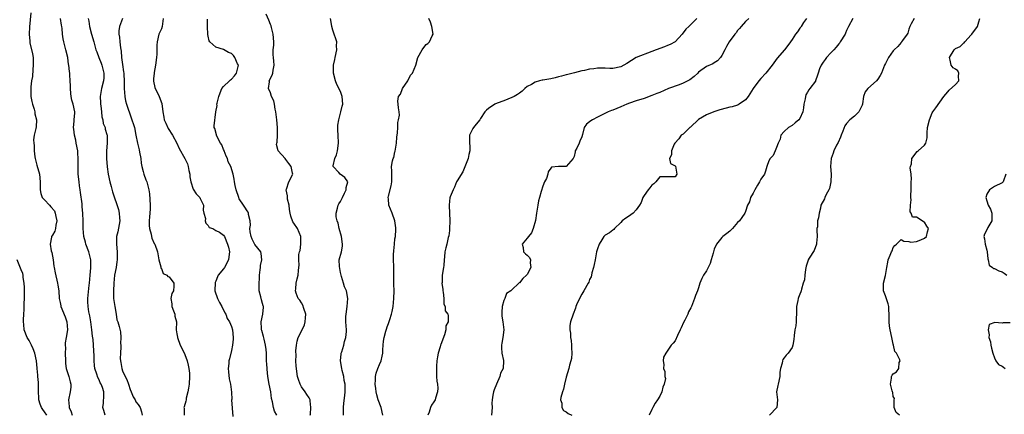
# Model space of a CAD drawing. Units: inches. Extents: x 2613000 to 2616000, y 1503000 to 1506000.
# Drawn here: x 2615161 to 2615414, y 1504571 to 1504673 of the extents above; entities that cross this region are included whole.
import ezdxf

# ---------------------------------------------------------------- set-up
doc = ezdxf.new("R2010")
doc.units = ezdxf.units.IN
doc.header["$MEASUREMENT"] = 0
doc.layers.add('LD26131503_2ft', color=205, linetype='Continuous')

msp = doc.modelspace()

# ---------------------------------------------------------------- linework, layer by layer
at = {"layer": 'LD26131503_2ft'}
for points, elevation in [([(2615163.49, 1504674.51), (2615163.13, 1504670.87), (2615163.01, 1504669), (2615163.2, 1504667.2), (2615163.2, 1504667), (2615163.24, 1504666.76), (2615163.94, 1504663.94), (2615164.03, 1504663), (2615164.05, 1504661.95), (2615164.08, 1504661), (2615163.95, 1504659.95), (2615163.88, 1504658.12), (2615163.67, 1504657), (2615163.49, 1504655.49), (2615163.48, 1504655), (2615163.5, 1504654.5), (2615163.5, 1504653), (2615163.7, 1504651.7), (2615163.86, 1504651), (2615164.31, 1504649.69), (2615164.49, 1504649), (2615164.53, 1504648.53), (2615164.96, 1504647), (2615164.8, 1504645.2), (2615164.74, 1504644.74), (2615164.34, 1504643), (2615164.18, 1504641.82), (2615164.22, 1504641), (2615164.34, 1504640.34), (2615164.34, 1504639), (2615164.51, 1504637.49), (2615164.6, 1504637), (2615165, 1504635.29), (2615165.71, 1504633), (2615165.91, 1504631), (2615165.83, 1504629.83), (2615165.83, 1504629), (2615166.02, 1504628.02), (2615166.41, 1504627), (2615167, 1504626.42), (2615168.3, 1504625), (2615168.65, 1504624.65), (2615169.54, 1504623.54), (2615169.71, 1504623), (2615169.89, 1504622.11), (2615170.16, 1504621), (2615169.9, 1504619.9), (2615169.81, 1504619), (2615169.61, 1504618.39), (2615169, 1504617.3), (2615168.8, 1504617), (2615168.78, 1504616.78), (2615168.4, 1504615), (2615168.72, 1504613.28), (2615168.84, 1504612.84), (2615169.2, 1504611), (2615169.39, 1504609.39), (2615169.48, 1504609), (2615169.68, 1504607.68), (2615170.34, 1504605), (2615170.44, 1504604.44), (2615170.66, 1504603), (2615170.79, 1504601), (2615171, 1504599.97), (2615171.14, 1504599.14), (2615171.18, 1504599), (2615172.3, 1504596.3), (2615172.71, 1504595), (2615172.87, 1504593), (2615172.55, 1504591), (2615172.32, 1504589.68), (2615172.28, 1504589), (2615172.34, 1504588.34), (2615172.31, 1504587), (2615172.36, 1504585), (2615172.34, 1504584.34), (2615172.53, 1504583), (2615173.2, 1504581), (2615173.57, 1504579.57), (2615173.75, 1504579), (2615173.72, 1504578.28), (2615173.6, 1504577), (2615173.16, 1504575), (2615173.31, 1504573.31), (2615173.31, 1504573), (2615173.86, 1504571.86), (2615174.12, 1504571)], 7902), ([(2615235.25, 1504571), (2615235.3, 1504571.3), (2615235.41, 1504573), (2615235.24, 1504574.76), (2615235.25, 1504575), (2615235, 1504575.48), (2615234.36, 1504576.36), (2615233.94, 1504577), (2615233, 1504578.3), (2615232.63, 1504579), (2615232.19, 1504580.19), (2615231.97, 1504581), (2615231.77, 1504582.23), (2615231.67, 1504583), (2615231.65, 1504583.65), (2615231.57, 1504585), (2615231.6, 1504586.4), (2615231.58, 1504587.58), (2615231.68, 1504589), (2615231.92, 1504590.08), (2615232.11, 1504591), (2615233, 1504592.68), (2615233.73, 1504594.27), (2615233.96, 1504595), (2615234.03, 1504596.03), (2615234.07, 1504597), (2615233.56, 1504598.44), (2615233.35, 1504599.35), (2615233, 1504599.92), (2615232.57, 1504600.57), (2615232.18, 1504601), (2615231.62, 1504602.38), (2615231.42, 1504603), (2615231.52, 1504603.52), (2615231.61, 1504605), (2615231.87, 1504606.13), (2615232.14, 1504607), (2615232.23, 1504608.23), (2615232.34, 1504609), (2615232.39, 1504609.61), (2615232.3, 1504611), (2615232.33, 1504612.33), (2615232.47, 1504613), (2615232.62, 1504613.38), (2615232.86, 1504615), (2615232.84, 1504616.84), (2615232.85, 1504617), (2615231.93, 1504619), (2615231, 1504620.39), (2615230.74, 1504620.74), (2615230.22, 1504622.22), (2615230.05, 1504623), (2615229.94, 1504623.94), (2615229.79, 1504625), (2615229.44, 1504626.56), (2615229.39, 1504627), (2615229.41, 1504627.41), (2615229.06, 1504629), (2615229.12, 1504629.12), (2615229.72, 1504631), (2615230.76, 1504633), (2615230.71, 1504633.29), (2615230.35, 1504635), (2615229.75, 1504635.75), (2615229, 1504636.75), (2615228.76, 1504637), (2615227.01, 1504639.01), (2615226.61, 1504640.61), (2615226.62, 1504641), (2615226.73, 1504641.27), (2615226.85, 1504643), (2615226.83, 1504644.83), (2615226.86, 1504645), (2615226.68, 1504647), (2615226.44, 1504649), (2615226.26, 1504649.74), (2615226.04, 1504651), (2615225.87, 1504651.87), (2615225.31, 1504653), (2615225, 1504653.88), (2615224.5, 1504655), (2615224.74, 1504656.74), (2615224.73, 1504657), (2615225.5, 1504658.5), (2615225.66, 1504659), (2615225.71, 1504659.71), (2615225.96, 1504661), (2615225.91, 1504662.09), (2615225.79, 1504663), (2615225.73, 1504663.73), (2615225.75, 1504665), (2615225.85, 1504666.15), (2615225.86, 1504667), (2615225.75, 1504669), (2615225.27, 1504670.73), (2615225.18, 1504671.18), (2615225, 1504671.51), (2615224.57, 1504672.57), (2615223.88, 1504674.12)], 7890), ([(2615182.57, 1504571), (2615182.22, 1504572.22), (2615181.96, 1504573), (2615182.1, 1504574.1), (2615182.2, 1504576.2), (2615182.21, 1504577), (2615181.85, 1504578.15), (2615181.52, 1504579), (2615181.32, 1504579.32), (2615181, 1504580.1), (2615180.7, 1504580.7), (2615180.43, 1504581.57), (2615179.92, 1504583), (2615179.79, 1504583.79), (2615179.71, 1504585), (2615179.72, 1504586.28), (2615179.62, 1504587.62), (2615179.59, 1504589), (2615179.48, 1504590.52), (2615179.35, 1504591.35), (2615179.15, 1504593), (2615178.85, 1504595), (2615178.59, 1504596.59), (2615178.38, 1504597.62), (2615178.17, 1504599), (2615178.15, 1504600.15), (2615178.07, 1504601), (2615178.49, 1504604.49), (2615178.57, 1504605), (2615178.72, 1504607), (2615178.89, 1504608.89), (2615178.88, 1504611), (2615178.35, 1504613), (2615177.59, 1504615), (2615177.5, 1504615.5), (2615177.07, 1504617), (2615176.93, 1504619), (2615176.95, 1504620.95), (2615176.83, 1504623), (2615176.62, 1504624.62), (2615176.63, 1504625.37), (2615176.25, 1504628.25), (2615176.17, 1504629), (2615176, 1504630), (2615175.86, 1504631), (2615175.65, 1504633), (2615175.66, 1504634.34), (2615175.62, 1504635.62), (2615175.65, 1504637), (2615175.56, 1504638.44), (2615175.5, 1504639), (2615175.15, 1504641), (2615175, 1504641.71), (2615174.66, 1504643), (2615174.55, 1504644.55), (2615174.43, 1504645), (2615174.62, 1504646.62), (2615174.61, 1504647), (2615174.76, 1504648.76), (2615174.76, 1504649), (2615174.38, 1504651), (2615174.04, 1504652.04), (2615173.87, 1504653), (2615173.76, 1504653.76), (2615173.68, 1504655), (2615173.69, 1504655.69), (2615173.61, 1504657), (2615173.47, 1504658.53), (2615173.45, 1504659), (2615173.37, 1504659.37), (2615173.24, 1504661), (2615173.18, 1504661.18), (2615172.96, 1504663), (2615172.48, 1504665), (2615171.92, 1504667), (2615171.78, 1504667.78), (2615171.58, 1504669), (2615171.5, 1504670.5), (2615171.43, 1504671), (2615171.35, 1504671.35), (2615171.13, 1504673)], 7900), ([(2615178.22, 1504673), (2615178.33, 1504672.33), (2615178.52, 1504671), (2615179.05, 1504669), (2615179.64, 1504667), (2615180.19, 1504665), (2615180.42, 1504664.42), (2615180.94, 1504663), (2615181.56, 1504661.56), (2615181.74, 1504661), (2615182.26, 1504659), (2615182.21, 1504657.79), (2615182.15, 1504657), (2615181.63, 1504655), (2615181.31, 1504653), (2615181.37, 1504651.37), (2615181.36, 1504651), (2615181.43, 1504650.57), (2615181.61, 1504649), (2615181.73, 1504647.73), (2615181.98, 1504647), (2615182.03, 1504646.03), (2615182.53, 1504645), (2615182.55, 1504644.55), (2615183, 1504643.18), (2615183.04, 1504643), (2615183.06, 1504641), (2615182.93, 1504639), (2615182.93, 1504637), (2615183.09, 1504634.91), (2615183.35, 1504633), (2615183.78, 1504631), (2615184.13, 1504629.87), (2615184.49, 1504628.49), (2615185.96, 1504623.96), (2615186.19, 1504623), (2615186.23, 1504621.77), (2615186.29, 1504621), (2615185.78, 1504618.22), (2615185.51, 1504617), (2615185.44, 1504615.44), (2615185.44, 1504615), (2615185.65, 1504613), (2615185.68, 1504611.68), (2615185.65, 1504611), (2615185.55, 1504610.45), (2615185.36, 1504609), (2615185, 1504607), (2615184.78, 1504605), (2615184.68, 1504603), (2615184.74, 1504601), (2615185.01, 1504599.01), (2615185.37, 1504597), (2615185.57, 1504595.57), (2615185.8, 1504595), (2615186.19, 1504593.81), (2615186.46, 1504592.46), (2615186.63, 1504591), (2615186.51, 1504589.49), (2615186.58, 1504589), (2615186.6, 1504588.6), (2615186.46, 1504587), (2615186.43, 1504585.57), (2615186.46, 1504585), (2615186.56, 1504584.56), (2615186.81, 1504583), (2615187, 1504582.48), (2615187.71, 1504581), (2615188.17, 1504580.17), (2615188.59, 1504579), (2615189, 1504577.62), (2615189.28, 1504577), (2615189.74, 1504575.74), (2615190.25, 1504575), (2615190.47, 1504574.47), (2615191, 1504573.77), (2615191.52, 1504573), (2615191.89, 1504571.89), (2615192.1, 1504571)], 7898), ([(2615186.98, 1504673.02), (2615186.27, 1504671), (2615186.1, 1504669.9), (2615186.11, 1504669), (2615186.22, 1504668.22), (2615186.32, 1504667), (2615186.52, 1504665.48), (2615186.66, 1504664.66), (2615186.8, 1504663), (2615187, 1504661.17), (2615187.31, 1504659.31), (2615187.33, 1504659), (2615187.33, 1504658.67), (2615187.44, 1504657), (2615187.46, 1504655.46), (2615187.46, 1504655), (2615187.62, 1504653), (2615187.82, 1504651.82), (2615188.03, 1504651), (2615188.58, 1504649.42), (2615188.71, 1504649), (2615188.8, 1504648.8), (2615189.44, 1504647), (2615189.8, 1504645.8), (2615190.06, 1504645), (2615190.47, 1504643), (2615190.83, 1504641), (2615191, 1504640.25), (2615191.27, 1504639.27), (2615191.38, 1504638.63), (2615191.71, 1504637), (2615191.85, 1504635.85), (2615191.98, 1504635), (2615192.35, 1504633.65), (2615192.47, 1504633), (2615193, 1504631.58), (2615193.26, 1504631), (2615193.31, 1504630.69), (2615193.78, 1504629), (2615193.96, 1504627.96), (2615194.16, 1504625), (2615194.13, 1504624.13), (2615194.04, 1504623), (2615193.94, 1504622.06), (2615193.86, 1504621), (2615193.85, 1504619.85), (2615193.94, 1504619), (2615194.38, 1504617.62), (2615194.45, 1504617), (2615194.55, 1504616.55), (2615195.18, 1504615.18), (2615195.31, 1504615), (2615196.01, 1504613), (2615196.39, 1504611), (2615196.86, 1504609.14), (2615196.86, 1504609), (2615196.84, 1504608.84), (2615197, 1504608.71), (2615197.5, 1504607.5), (2615198.42, 1504607), (2615198.67, 1504606.67), (2615199, 1504606.61), (2615200.24, 1504605), (2615200.22, 1504604.22), (2615200.08, 1504603), (2615199.67, 1504602.33), (2615199.42, 1504601), (2615199.66, 1504599.66), (2615199.68, 1504599), (2615200.1, 1504597.9), (2615200.42, 1504597), (2615200.47, 1504596.47), (2615200.86, 1504595), (2615200.83, 1504593), (2615201, 1504591.92), (2615201.11, 1504591.11), (2615201.11, 1504591), (2615201.85, 1504589), (2615202.27, 1504588.27), (2615203, 1504586.66), (2615203.63, 1504585), (2615203.9, 1504583.9), (2615204.09, 1504583), (2615204.2, 1504581.8), (2615204.25, 1504581), (2615204.14, 1504579), (2615204, 1504578), (2615203.84, 1504577), (2615203.4, 1504575.4), (2615203.35, 1504575), (2615203.32, 1504574.68), (2615202.85, 1504573.15), (2615202.79, 1504573), (2615202.82, 1504572.82), (2615202.83, 1504571)], 7896), ([(2615197.47, 1504673), (2615197.23, 1504671), (2615197, 1504670.41), (2615196.38, 1504669), (2615195.89, 1504667), (2615195.83, 1504666.17), (2615195.86, 1504665), (2615195.86, 1504663.87), (2615195.79, 1504663), (2615195.52, 1504661), (2615195.15, 1504659.15), (2615195.14, 1504659), (2615195.14, 1504658.86), (2615195, 1504657.63), (2615194.94, 1504656.94), (2615195.3, 1504655.3), (2615195.42, 1504655), (2615195.9, 1504654.1), (2615196.46, 1504653), (2615197.15, 1504651.15), (2615197.38, 1504649), (2615197.65, 1504647.65), (2615197.75, 1504647), (2615198.13, 1504646.13), (2615198.78, 1504644.78), (2615199.87, 1504643), (2615200.93, 1504641), (2615201.59, 1504639.59), (2615203.03, 1504637), (2615203.68, 1504635.68), (2615203.92, 1504635), (2615204.09, 1504633.91), (2615204.3, 1504633), (2615204.34, 1504632.34), (2615204.53, 1504631), (2615205.18, 1504629.18), (2615205.95, 1504627.95), (2615206.87, 1504627), (2615207, 1504626.79), (2615207.78, 1504625), (2615207.76, 1504623.76), (2615207.94, 1504623), (2615208.35, 1504621.65), (2615208.27, 1504621), (2615208.43, 1504620.43), (2615209, 1504619.8), (2615209.29, 1504619.29), (2615210.18, 1504619), (2615211, 1504618.53), (2615211.93, 1504618.07), (2615213, 1504617.36), (2615213.22, 1504617), (2615213.97, 1504615), (2615214.21, 1504614.21), (2615214.47, 1504613), (2615214.44, 1504612.44), (2615214.27, 1504611), (2615213.25, 1504609), (2615213, 1504608.63), (2615211.58, 1504607), (2615211.38, 1504606.62), (2615211, 1504605.5), (2615210.85, 1504605.15), (2615210.73, 1504603), (2615211.43, 1504601), (2615211.97, 1504599.97), (2615212.5, 1504599), (2615213.34, 1504597.34), (2615213.53, 1504597), (2615213.93, 1504595.93), (2615214.48, 1504595), (2615215, 1504593.86), (2615215.26, 1504593), (2615215.46, 1504591), (2615215.4, 1504590.6), (2615215.25, 1504589), (2615215, 1504587.71), (2615214.47, 1504585.53), (2615214.37, 1504585), (2615214.31, 1504584.31), (2615214.15, 1504583), (2615214.21, 1504582.21), (2615214.41, 1504580.41), (2615214.76, 1504579), (2615214.99, 1504576.99), (2615215.06, 1504575.06), (2615215.05, 1504574.95), (2615215.33, 1504570.67)], 7894), ([(2615226.64, 1504571), (2615226.07, 1504572.07), (2615225.77, 1504573), (2615225.53, 1504574.47), (2615225.31, 1504575.31), (2615225.09, 1504577), (2615224.7, 1504579), (2615224.45, 1504580.45), (2615224.27, 1504581.73), (2615224.15, 1504583), (2615224.13, 1504584.13), (2615224.03, 1504585), (2615223.98, 1504586.02), (2615223.97, 1504587), (2615223.89, 1504587.89), (2615223.78, 1504589), (2615223.4, 1504590.61), (2615223.27, 1504591.27), (2615222.8, 1504592.8), (2615222.75, 1504593), (2615222.7, 1504593.3), (2615222.62, 1504595), (2615223.09, 1504597), (2615223.22, 1504598.78), (2615223.21, 1504599), (2615223.15, 1504599.15), (2615223, 1504599.75), (2615222.68, 1504600.68), (2615222.53, 1504601.47), (2615222.13, 1504603), (2615222.09, 1504605), (2615222.18, 1504606.18), (2615222.2, 1504607), (2615222.4, 1504608.4), (2615222.43, 1504609), (2615222.49, 1504609.51), (2615222.83, 1504611), (2615222.63, 1504612.63), (2615222.54, 1504613), (2615221, 1504614.92), (2615220.28, 1504616.28), (2615220.03, 1504617), (2615219.84, 1504618.16), (2615219.75, 1504619), (2615219.89, 1504619.89), (2615219.78, 1504621), (2615219.37, 1504622.63), (2615219.41, 1504623), (2615219.27, 1504623.27), (2615219, 1504623.58), (2615218.48, 1504624.48), (2615218.06, 1504625), (2615217, 1504626.69), (2615216.86, 1504627), (2615216.2, 1504629), (2615215.94, 1504630.06), (2615215.76, 1504631), (2615215.69, 1504631.69), (2615215.45, 1504633), (2615214.83, 1504635), (2615214.18, 1504636.18), (2615213.96, 1504637), (2615213.65, 1504637.65), (2615213.16, 1504639), (2615213.13, 1504639.13), (2615213, 1504639.37), (2615212.52, 1504640.52), (2615212.22, 1504641), (2615211.23, 1504642.77), (2615211.13, 1504643), (2615211.13, 1504643.13), (2615210.71, 1504644.71), (2615210.6, 1504645), (2615210.6, 1504645.4), (2615211.02, 1504649), (2615211.32, 1504650.68), (2615211.28, 1504651), (2615211.3, 1504651.3), (2615211.74, 1504653), (2615212.08, 1504653.92), (2615212.57, 1504655), (2615213, 1504655.54), (2615214.48, 1504657), (2615214.72, 1504657.28), (2615215, 1504657.43), (2615215.75, 1504658.25), (2615216.3, 1504659), (2615216.79, 1504661), (2615216.59, 1504661.41), (2615215.9, 1504663), (2615215.52, 1504663.52), (2615215, 1504664), (2615214.28, 1504664.28), (2615212.96, 1504665.04), (2615211, 1504665.67), (2615209.47, 1504667), (2615209.3, 1504667.3), (2615209, 1504668.49), (2615208.91, 1504668.91), (2615208.81, 1504671), (2615208.82, 1504672.82)], 7892), ([(2615243.75, 1504571), (2615243.77, 1504573), (2615243.86, 1504574.14), (2615244.11, 1504576.11), (2615244.18, 1504577), (2615244.17, 1504577.83), (2615244.18, 1504579), (2615243.99, 1504579.99), (2615243.85, 1504581), (2615243.47, 1504582.53), (2615243.33, 1504583), (2615243, 1504585), (2615243.18, 1504586.82), (2615243.21, 1504587), (2615243.32, 1504587.32), (2615243.83, 1504589), (2615244.03, 1504589.97), (2615244.36, 1504591), (2615244.53, 1504592.53), (2615244.53, 1504593), (2615244.42, 1504595), (2615244.42, 1504596.42), (2615244.48, 1504597), (2615244.76, 1504599), (2615244.91, 1504601), (2615244.53, 1504603), (2615244.06, 1504604.06), (2615243.77, 1504605), (2615243.27, 1504606.73), (2615243.17, 1504607), (2615243, 1504607.74), (2615242.72, 1504609.28), (2615242.71, 1504611), (2615243.25, 1504613), (2615243.52, 1504614.48), (2615243.55, 1504615), (2615243.27, 1504617), (2615242.7, 1504619), (2615242.43, 1504620.43), (2615242.12, 1504621), (2615241.94, 1504622.06), (2615241.92, 1504623), (2615242.27, 1504624.27), (2615242.42, 1504625), (2615242.6, 1504625.4), (2615243, 1504625.95), (2615243.51, 1504627), (2615244.08, 1504628.08), (2615244.51, 1504629), (2615244.46, 1504629.54), (2615244.93, 1504631), (2615244.13, 1504632.13), (2615242.95, 1504633), (2615242.58, 1504633.42), (2615241.12, 1504635), (2615241.11, 1504635.11), (2615241.56, 1504637), (2615242, 1504638), (2615242.25, 1504639), (2615242.48, 1504641), (2615242.38, 1504643), (2615242.36, 1504644.36), (2615242.36, 1504645.64), (2615242.57, 1504647), (2615243.13, 1504649), (2615243.47, 1504650.53), (2615243.63, 1504651), (2615243.46, 1504653), (2615243, 1504654.26), (2615242.09, 1504656.09), (2615241.73, 1504657), (2615241.24, 1504659), (2615241.19, 1504661), (2615241.52, 1504662.48), (2615241.61, 1504663), (2615242.04, 1504665), (2615241.98, 1504666.02), (2615242.03, 1504667), (2615241.83, 1504667.83), (2615241.41, 1504669), (2615241, 1504670.01), (2615240.75, 1504671), (2615240.57, 1504672.57), (2615240.48, 1504673)], 7888), ([(2615253.9, 1504571), (2615253.44, 1504573), (2615252.72, 1504575), (2615252.31, 1504576.31), (2615252.15, 1504577), (2615252.07, 1504577.93), (2615251.94, 1504579), (2615252, 1504580), (2615252.04, 1504581), (2615252.19, 1504581.81), (2615252.57, 1504583), (2615253, 1504584.07), (2615253.43, 1504585), (2615253.75, 1504586.25), (2615253.89, 1504587), (2615253.85, 1504587.85), (2615253.96, 1504589), (2615254.04, 1504590.04), (2615254.25, 1504591), (2615254.67, 1504592.67), (2615254.84, 1504593.16), (2615255, 1504593.72), (2615255.38, 1504594.62), (2615255.68, 1504595.68), (2615256.13, 1504597), (2615256.29, 1504597.71), (2615256.55, 1504599), (2615256.74, 1504601), (2615256.76, 1504603), (2615256.74, 1504604.74), (2615256.75, 1504607), (2615256.7, 1504608.7), (2615256.74, 1504609.26), (2615256.65, 1504611), (2615256.64, 1504612.64), (2615256.67, 1504613), (2615256.67, 1504613.33), (2615256.84, 1504615), (2615257, 1504616.4), (2615257.1, 1504617), (2615257.19, 1504618.81), (2615257.23, 1504619), (2615257.24, 1504619.24), (2615256.99, 1504621), (2615256.29, 1504623), (2615255.4, 1504625), (2615255.34, 1504626.66), (2615255.27, 1504627), (2615255.31, 1504627.31), (2615256.02, 1504629.98), (2615256.19, 1504631), (2615256.24, 1504632.24), (2615256.23, 1504633), (2615256.18, 1504633.82), (2615256.15, 1504635), (2615256.4, 1504636.4), (2615256.56, 1504637), (2615256.69, 1504637.31), (2615257, 1504638.78), (2615257.05, 1504638.95), (2615257.36, 1504641), (2615257.45, 1504642.55), (2615257.64, 1504643.64), (2615257.71, 1504645), (2615257.73, 1504646.27), (2615257.92, 1504647), (2615258.15, 1504648.15), (2615258.08, 1504649), (2615257.9, 1504650.1), (2615257.85, 1504651), (2615257.77, 1504651.77), (2615257.92, 1504653), (2615258.43, 1504653.57), (2615258.9, 1504655), (2615260.27, 1504657), (2615261, 1504658.43), (2615261.51, 1504659), (2615262.39, 1504661), (2615262.91, 1504663), (2615264, 1504665), (2615264.43, 1504665.57), (2615265, 1504666.36), (2615265.43, 1504666.57), (2615265.84, 1504667), (2615266.57, 1504668.57), (2615266.82, 1504669), (2615266.45, 1504671), (2615266.12, 1504672.12), (2615265.68, 1504673)], 7886), ([(2615334.5, 1504673), (2615332.45, 1504671), (2615331.75, 1504670.25), (2615330.75, 1504669), (2615328.97, 1504667), (2615327.65, 1504666.35), (2615327, 1504666.05), (2615326.22, 1504665.78), (2615324.09, 1504665), (2615323, 1504664.55), (2615319, 1504663.03), (2615316.55, 1504661.45), (2615315.78, 1504661), (2615315, 1504660.58), (2615313, 1504660.2), (2615312.21, 1504660.21), (2615311, 1504660.27), (2615310.23, 1504660.23), (2615309, 1504660.24), (2615308.09, 1504660.09), (2615307, 1504659.97), (2615305.68, 1504659.68), (2615305, 1504659.55), (2615303.09, 1504659.09), (2615301.37, 1504658.63), (2615301, 1504658.56), (2615299.8, 1504658.2), (2615299, 1504658.03), (2615298.19, 1504657.81), (2615297, 1504657.55), (2615296.53, 1504657.47), (2615295, 1504657.17), (2615294.84, 1504657.16), (2615294.14, 1504657), (2615293, 1504656.66), (2615292.03, 1504656.03), (2615291, 1504655.51), (2615290.37, 1504655), (2615289.65, 1504654.35), (2615289, 1504653.82), (2615288.51, 1504653.49), (2615287.66, 1504653), (2615287, 1504652.69), (2615285, 1504651.89), (2615283.26, 1504651.26), (2615282.67, 1504651), (2615281, 1504649.9), (2615280.52, 1504649.48), (2615280.11, 1504649), (2615279, 1504647.33), (2615278.81, 1504647), (2615277.88, 1504645.88), (2615277.17, 1504645), (2615277, 1504644.73), (2615276.18, 1504643), (2615276.12, 1504641.88), (2615276.16, 1504641), (2615276.23, 1504640.23), (2615276.21, 1504639), (2615275.95, 1504638.05), (2615275.77, 1504637), (2615274.4, 1504633.6), (2615273, 1504631.3), (2615272.84, 1504631), (2615272.32, 1504629.68), (2615271.94, 1504629), (2615271.21, 1504627.21), (2615271.12, 1504626.88), (2615271, 1504626.04), (2615270.9, 1504625), (2615270.92, 1504624.92), (2615271.01, 1504622.99), (2615271.12, 1504621), (2615271.05, 1504618.95), (2615271, 1504618.51), (2615270.88, 1504617.12), (2615270.7, 1504616.7), (2615270.31, 1504615), (2615270.06, 1504614.06), (2615269.8, 1504613), (2615269.76, 1504611.76), (2615269.65, 1504611), (2615269.52, 1504609.52), (2615269.46, 1504609), (2615269.14, 1504607), (2615269.09, 1504605.09), (2615269.07, 1504605), (2615269.32, 1504603.32), (2615269.3, 1504603), (2615269.36, 1504602.64), (2615269.56, 1504601), (2615269.59, 1504599.59), (2615269.91, 1504599), (2615269.91, 1504597.91), (2615270.58, 1504597), (2615270.63, 1504596.63), (2615270.63, 1504595), (2615270.03, 1504593.97), (2615270.05, 1504593), (2615269.73, 1504591.73), (2615268.76, 1504589.24), (2615268.68, 1504589), (2615268.59, 1504588.59), (2615268.1, 1504587), (2615267.92, 1504586.08), (2615267.79, 1504585), (2615267.68, 1504583.68), (2615267.64, 1504583), (2615267.7, 1504582.3), (2615267.69, 1504581), (2615267.76, 1504579.76), (2615267.92, 1504579), (2615268, 1504578), (2615267.95, 1504577), (2615267.41, 1504575.41), (2615267.29, 1504575), (2615267, 1504574.48), (2615266.39, 1504573.61), (2615266.15, 1504573), (2615265.79, 1504571.79), (2615265.46, 1504571)], 7884), ([(2615347.91, 1504673), (2615347, 1504672.22), (2615345.92, 1504671), (2615345.51, 1504670.49), (2615345, 1504669.91), (2615344.63, 1504669.37), (2615344.3, 1504669), (2615342.85, 1504667), (2615342.2, 1504665.8), (2615341.71, 1504665), (2615341, 1504663.53), (2615340.65, 1504663), (2615339.86, 1504662.14), (2615339, 1504661.61), (2615338.66, 1504661.34), (2615337, 1504660.65), (2615335, 1504659.2), (2615334.81, 1504659), (2615333.87, 1504658.13), (2615332.71, 1504657.29), (2615332.2, 1504657), (2615331, 1504656.4), (2615330.01, 1504656.01), (2615327.24, 1504655), (2615325, 1504654.03), (2615324.29, 1504653.71), (2615323, 1504653.21), (2615321, 1504652.48), (2615319, 1504651.84), (2615317.25, 1504651.25), (2615316.58, 1504651), (2615315, 1504650.29), (2615313, 1504649.46), (2615312.65, 1504649.35), (2615311.77, 1504649), (2615309, 1504647.65), (2615307.73, 1504647), (2615307.29, 1504646.71), (2615307, 1504646.43), (2615306.16, 1504645.84), (2615305.6, 1504645), (2615305.19, 1504643.19), (2615305, 1504642.61), (2615304.48, 1504641.52), (2615304.32, 1504641), (2615303.7, 1504639.7), (2615303.32, 1504639), (2615303.28, 1504638.72), (2615303, 1504637.56), (2615302.76, 1504637), (2615301, 1504635), (2615299.01, 1504634.99), (2615297.18, 1504634.82), (2615297, 1504634.56), (2615296.38, 1504633.62), (2615296.27, 1504633), (2615295.9, 1504631.9), (2615295.45, 1504631), (2615295, 1504629.88), (2615294.52, 1504628.52), (2615294.09, 1504627), (2615293.88, 1504626.12), (2615293.66, 1504625), (2615293.46, 1504623.46), (2615293.32, 1504623), (2615293.08, 1504621.08), (2615292.52, 1504619), (2615292.05, 1504617.95), (2615291.27, 1504617), (2615291, 1504616.59), (2615289.65, 1504615), (2615289.89, 1504614.11), (2615290.06, 1504613), (2615290.51, 1504612.51), (2615291, 1504612.15), (2615291.55, 1504611.55), (2615291.78, 1504611), (2615291.77, 1504610.23), (2615291.94, 1504609), (2615291, 1504607.2), (2615290.81, 1504607), (2615289.81, 1504606.19), (2615289, 1504605.09), (2615288.91, 1504605.09), (2615288.8, 1504605), (2615287, 1504603.3), (2615286.73, 1504603), (2615285.68, 1504602.32), (2615285.25, 1504601), (2615285, 1504600.53), (2615284.55, 1504599), (2615284.44, 1504597.56), (2615284.43, 1504597), (2615284.48, 1504596.48), (2615284.75, 1504595), (2615284.98, 1504593), (2615284.7, 1504591), (2615284.47, 1504589.53), (2615284.36, 1504589), (2615284.33, 1504588.33), (2615284.46, 1504587), (2615284.91, 1504585.09), (2615284.92, 1504585), (2615284.8, 1504583), (2615284.14, 1504581.86), (2615283.96, 1504581), (2615283.04, 1504579), (2615282.45, 1504577.55), (2615282.28, 1504577), (2615282.15, 1504576.15), (2615281.94, 1504575), (2615281.91, 1504574.09), (2615281.94, 1504573), (2615281.83, 1504571)], 7882), ([(2615362.67, 1504673), (2615361.96, 1504671.96), (2615361.36, 1504671), (2615361.23, 1504670.77), (2615361, 1504670.51), (2615360.37, 1504669.63), (2615359.85, 1504669), (2615359, 1504667.61), (2615358.58, 1504667), (2615357.92, 1504666.08), (2615357.09, 1504665), (2615355.17, 1504662.83), (2615354.34, 1504661.66), (2615353.86, 1504661), (2615352.25, 1504659), (2615351, 1504657.63), (2615350.5, 1504657), (2615349, 1504655.04), (2615347.69, 1504653), (2615347, 1504652.16), (2615345.39, 1504651), (2615345.15, 1504650.85), (2615345, 1504650.79), (2615343.65, 1504650.35), (2615343, 1504650.22), (2615342.06, 1504649.94), (2615340.46, 1504649.54), (2615338.95, 1504649.05), (2615337, 1504648.28), (2615335, 1504647.06), (2615332.89, 1504645.11), (2615332.75, 1504645), (2615331, 1504643.32), (2615330.5, 1504643), (2615329.93, 1504642.07), (2615328.89, 1504641), (2615328.74, 1504640.74), (2615328.03, 1504639), (2615328.05, 1504637.94), (2615327.49, 1504637), (2615327.76, 1504635.76), (2615329, 1504635.11), (2615329.04, 1504635.04), (2615329.43, 1504633), (2615329, 1504632.3), (2615328.33, 1504632.33), (2615327, 1504632.36), (2615326.35, 1504632.35), (2615325, 1504632.29), (2615324.03, 1504631), (2615323.49, 1504630.51), (2615323, 1504630.16), (2615322.47, 1504629.53), (2615322.04, 1504629), (2615321, 1504627.55), (2615320.7, 1504627), (2615320.26, 1504625.74), (2615319.85, 1504625), (2615319, 1504623.86), (2615318.18, 1504623), (2615317, 1504622.11), (2615316.32, 1504621.68), (2615315.37, 1504621), (2615315, 1504620.57), (2615313.4, 1504619), (2615313.26, 1504618.74), (2615313, 1504618.59), (2615312.07, 1504617.93), (2615311, 1504617.34), (2615310.82, 1504617.18), (2615310.67, 1504617), (2615310.16, 1504616.16), (2615309.42, 1504615), (2615309, 1504613.78), (2615308.8, 1504613), (2615308.4, 1504611), (2615308.21, 1504609.79), (2615308.01, 1504609), (2615307.6, 1504607.6), (2615307.5, 1504607), (2615307.37, 1504606.63), (2615307, 1504605.93), (2615306.77, 1504605.23), (2615306.67, 1504605), (2615305.55, 1504603), (2615305, 1504602.14), (2615303.84, 1504599.84), (2615303.49, 1504599), (2615303.41, 1504598.59), (2615302.75, 1504597), (2615302.11, 1504595), (2615301.89, 1504594.11), (2615301.89, 1504593), (2615302.1, 1504592.1), (2615302.09, 1504591), (2615302.25, 1504590.25), (2615302.38, 1504589), (2615302.37, 1504588.37), (2615302.46, 1504587), (2615302.37, 1504585.63), (2615302.21, 1504585), (2615301.86, 1504583.86), (2615301.67, 1504583), (2615301, 1504580.78), (2615300.59, 1504579), (2615300.28, 1504577.72), (2615300.03, 1504577), (2615299.61, 1504575.61), (2615299.54, 1504575), (2615299.85, 1504574.15), (2615299.85, 1504573), (2615300.25, 1504572.25), (2615301, 1504571.91), (2615301.5, 1504571.5), (2615302.47, 1504571)], 7880), ([(2615374.59, 1504673), (2615373.51, 1504671), (2615373, 1504669.92), (2615372.72, 1504669.28), (2615372.61, 1504669), (2615371.39, 1504667), (2615371.23, 1504666.77), (2615371, 1504666.51), (2615370.37, 1504665.63), (2615369.74, 1504665), (2615369, 1504664.17), (2615367.84, 1504663), (2615367.48, 1504662.52), (2615367, 1504661.83), (2615366.45, 1504661), (2615366.09, 1504660.09), (2615365.69, 1504659), (2615365.54, 1504658.46), (2615365.04, 1504657), (2615365, 1504656.92), (2615363.59, 1504655), (2615363.31, 1504654.69), (2615363, 1504654.1), (2615362.58, 1504653.42), (2615362.43, 1504653), (2615362.37, 1504652.37), (2615362.06, 1504651), (2615361.91, 1504650.09), (2615361.77, 1504649), (2615361, 1504647.35), (2615360.74, 1504647), (2615359.82, 1504646.18), (2615359, 1504645.5), (2615358.11, 1504645), (2615357, 1504643.96), (2615356.14, 1504643), (2615355.97, 1504642.03), (2615355.4, 1504641), (2615355, 1504639.89), (2615354.7, 1504639), (2615354.17, 1504637.83), (2615353.37, 1504637), (2615353, 1504636.46), (2615352.52, 1504635), (2615352.22, 1504633.78), (2615351.88, 1504633), (2615351, 1504631.75), (2615350.68, 1504631), (2615350.14, 1504630.14), (2615349.48, 1504629), (2615349, 1504628.09), (2615348.32, 1504627), (2615348.1, 1504625.9), (2615347.54, 1504625), (2615347, 1504623.38), (2615346.83, 1504623), (2615346.11, 1504621.89), (2615345.47, 1504621), (2615345, 1504620.61), (2615343.66, 1504619), (2615343, 1504618.37), (2615342.28, 1504617.72), (2615341.24, 1504617), (2615341, 1504616.76), (2615339.6, 1504615), (2615339, 1504613.7), (2615338.83, 1504613), (2615338.73, 1504612.73), (2615338.25, 1504611), (2615338, 1504610), (2615337.43, 1504609), (2615337, 1504608.17), (2615336.28, 1504607), (2615335.84, 1504606.16), (2615335.31, 1504605), (2615335, 1504603.81), (2615334.74, 1504603), (2615334.2, 1504601.8), (2615333.97, 1504601), (2615333.15, 1504599), (2615333, 1504598.68), (2615332.42, 1504597.58), (2615332.21, 1504597), (2615331.45, 1504595.45), (2615331.13, 1504594.87), (2615330.54, 1504593.46), (2615330.28, 1504593), (2615329.56, 1504591.56), (2615329, 1504590.18), (2615328.45, 1504589.55), (2615327.92, 1504589), (2615326.54, 1504587), (2615326.02, 1504585.98), (2615325.87, 1504585), (2615326.03, 1504584.03), (2615326.02, 1504583), (2615326.31, 1504582.31), (2615326.36, 1504581), (2615326.47, 1504580.47), (2615326.19, 1504579), (2615325.78, 1504578.22), (2615325.55, 1504577), (2615325, 1504575.93), (2615324.44, 1504575), (2615323.87, 1504574.13), (2615323.21, 1504573), (2615323, 1504572.5), (2615322.29, 1504571)], 7878), ([(2615390.39, 1504673), (2615389.63, 1504671.63), (2615389.26, 1504671), (2615389, 1504670.31), (2615388.7, 1504669.3), (2615388.55, 1504669), (2615387.37, 1504667.37), (2615387.13, 1504667), (2615387, 1504666.87), (2615386.14, 1504665.86), (2615385.22, 1504665), (2615385, 1504664.72), (2615383.78, 1504663), (2615383.55, 1504662.45), (2615383, 1504661.49), (2615382.75, 1504661), (2615381.97, 1504659), (2615381.64, 1504658.36), (2615381, 1504657.43), (2615380.68, 1504657), (2615378.45, 1504655), (2615377.79, 1504654.21), (2615377.31, 1504653), (2615377.12, 1504651.12), (2615377.09, 1504651), (2615377, 1504650.76), (2615376.45, 1504649.55), (2615376.16, 1504649), (2615375, 1504647.96), (2615373.87, 1504647), (2615373, 1504646.05), (2615372.53, 1504645.47), (2615372.02, 1504644.02), (2615371.61, 1504643), (2615371.46, 1504642.54), (2615370.85, 1504641.15), (2615370.43, 1504640.43), (2615369.71, 1504639), (2615369.58, 1504638.42), (2615369.01, 1504637), (2615368.91, 1504635), (2615369.01, 1504633), (2615368.96, 1504631), (2615368.65, 1504629.35), (2615368.48, 1504629), (2615367.79, 1504627.79), (2615367.41, 1504627), (2615367.3, 1504626.7), (2615366.43, 1504625), (2615366.29, 1504624.29), (2615365.94, 1504623), (2615365.78, 1504621.78), (2615365.53, 1504621), (2615365.5, 1504619.5), (2615365.38, 1504619), (2615365.36, 1504618.64), (2615365.45, 1504617), (2615365.29, 1504615.29), (2615365.29, 1504615), (2615364.65, 1504613.35), (2615363.38, 1504611.38), (2615363.15, 1504611), (2615363.1, 1504610.9), (2615362.65, 1504609.35), (2615362.48, 1504608.48), (2615362.3, 1504607), (2615362.19, 1504605.81), (2615361.89, 1504605), (2615361.41, 1504603.41), (2615361.35, 1504603), (2615361.27, 1504602.73), (2615361, 1504602.12), (2615360.67, 1504601.33), (2615360.58, 1504601), (2615360.52, 1504600.52), (2615360.15, 1504599), (2615360.1, 1504597.9), (2615360.13, 1504597), (2615360.07, 1504596.07), (2615360.06, 1504595), (2615359.98, 1504594.02), (2615359.74, 1504593), (2615359.54, 1504591.54), (2615359.47, 1504590.53), (2615359.23, 1504589), (2615359, 1504588.42), (2615357.99, 1504587), (2615357.51, 1504586.49), (2615357, 1504585.81), (2615356.63, 1504585.37), (2615356.52, 1504585), (2615356.44, 1504584.44), (2615356.05, 1504583), (2615355.9, 1504582.1), (2615355.82, 1504581), (2615355.39, 1504579), (2615355.35, 1504578.65), (2615355, 1504577), (2615355.23, 1504575), (2615355.06, 1504573), (2615353.21, 1504571)], 7876), ([(2615386.58, 1504571), (2615385.71, 1504571.71), (2615385.23, 1504573), (2615385.21, 1504574.79), (2615385.23, 1504575), (2615385.35, 1504575.35), (2615385, 1504575.86), (2615384.87, 1504576.87), (2615384.83, 1504577), (2615384.69, 1504577.31), (2615384.28, 1504579), (2615384.56, 1504580.56), (2615384.53, 1504581), (2615384.7, 1504581.3), (2615385, 1504581.71), (2615385.85, 1504582.15), (2615386.39, 1504583), (2615386.54, 1504584.54), (2615386.74, 1504585), (2615386.71, 1504585.29), (2615385.81, 1504587), (2615385.44, 1504587.44), (2615385.09, 1504589), (2615385, 1504589.32), (2615384.61, 1504591), (2615384.19, 1504593), (2615384.06, 1504593.94), (2615383.92, 1504595), (2615383.94, 1504597), (2615383.88, 1504598.12), (2615383.87, 1504599), (2615383.7, 1504599.7), (2615383, 1504601.69), (2615382.51, 1504603), (2615382.52, 1504604.52), (2615382.51, 1504605), (2615382.96, 1504606.96), (2615383.33, 1504609), (2615383.62, 1504610.38), (2615383.72, 1504611), (2615384.16, 1504612.16), (2615384.52, 1504613), (2615384.69, 1504613.31), (2615385, 1504614.12), (2615385.36, 1504614.64), (2615385.81, 1504615), (2615387, 1504616.21), (2615387.75, 1504615.75), (2615389, 1504615.72), (2615389.54, 1504615.54), (2615391, 1504615.72), (2615392.1, 1504616.1), (2615393, 1504616.54), (2615393.52, 1504617), (2615393.8, 1504618.2), (2615394.02, 1504619), (2615393.64, 1504619.64), (2615393, 1504620.67), (2615392.76, 1504620.76), (2615392.42, 1504621), (2615391, 1504621.91), (2615389.98, 1504621.98), (2615389.56, 1504623), (2615389.32, 1504623.32), (2615389.4, 1504625), (2615389.6, 1504626.4), (2615389.52, 1504627), (2615389.48, 1504627.48), (2615389.6, 1504629), (2615389.62, 1504631), (2615389.68, 1504631.68), (2615389.57, 1504633), (2615389.36, 1504634.64), (2615389.44, 1504635), (2615389.68, 1504635.68), (2615389.74, 1504637), (2615391.17, 1504638.83), (2615391.41, 1504639), (2615393, 1504640.48), (2615393.36, 1504641), (2615393.68, 1504642.32), (2615393.67, 1504643.67), (2615393.79, 1504645), (2615394.27, 1504647), (2615395, 1504648.74), (2615395.15, 1504649), (2615395.9, 1504650.1), (2615397, 1504651.49), (2615397.99, 1504653), (2615399, 1504654.18), (2615399.36, 1504654.64), (2615401, 1504656.02), (2615401.84, 1504657), (2615401.76, 1504658.24), (2615401.86, 1504659), (2615401.56, 1504659.56), (2615401, 1504660), (2615400.35, 1504660.35), (2615399.91, 1504661), (2615399.65, 1504662.35), (2615399.4, 1504663), (2615400.64, 1504665), (2615401, 1504665.28), (2615402.18, 1504665.82), (2615403, 1504666.66), (2615403.2, 1504666.8), (2615403.35, 1504667), (2615405, 1504668.82), (2615405.19, 1504669), (2615406.63, 1504671), (2615407, 1504672.21), (2615407.19, 1504673)], 7874), ([(2615413.87, 1504633), (2615413.27, 1504631.27), (2615413.19, 1504631), (2615413, 1504630.79), (2615411, 1504629.8), (2615409.73, 1504629), (2615409, 1504627.85), (2615408.75, 1504627), (2615409, 1504626.13), (2615409.36, 1504625), (2615409.98, 1504623.98), (2615410.29, 1504623), (2615410.28, 1504621), (2615409.31, 1504619.31), (2615409, 1504618.67), (2615408.4, 1504617.6), (2615408.24, 1504617), (2615408.4, 1504616.4), (2615408.59, 1504615), (2615409, 1504613.5), (2615409.12, 1504613), (2615409.28, 1504611.28), (2615409.37, 1504611), (2615409.64, 1504609.64), (2615410.46, 1504609), (2615410.74, 1504608.74), (2615411, 1504608.72), (2615412.11, 1504608.11), (2615413, 1504607.87), (2615413.51, 1504607.51), (2615414.17, 1504607)], 7872), ([(2615167.61, 1504571), (2615167, 1504571.91), (2615166.52, 1504572.52), (2615166.21, 1504573), (2615165.87, 1504573.87), (2615165.54, 1504575), (2615165.49, 1504575.49), (2615165.46, 1504577), (2615165.44, 1504578.56), (2615165.42, 1504579.42), (2615165.29, 1504581), (2615165.29, 1504581.29), (2615165.13, 1504583), (2615165.13, 1504583.13), (2615164.94, 1504585), (2615164.51, 1504587), (2615164.11, 1504588.11), (2615163.67, 1504589), (2615163, 1504590.21), (2615162.51, 1504591), (2615161.74, 1504593), (2615161.66, 1504594.34), (2615161.59, 1504595), (2615161.57, 1504595.57), (2615161.68, 1504597), (2615161.8, 1504598.2), (2615161.77, 1504599), (2615161.77, 1504599.77), (2615161.83, 1504601), (2615161.85, 1504603), (2615161.85, 1504603.85), (2615161.79, 1504605), (2615161.54, 1504606.46), (2615161.51, 1504607), (2615161.45, 1504607.45), (2615161, 1504608.39), (2615160.84, 1504608.84), (2615159.96, 1504611)], 7904), ([(2615415, 1504594.81), (2615413.25, 1504594.75), (2615413, 1504594.71), (2615411.1, 1504594.9), (2615409.67, 1504594.33), (2615409.37, 1504593), (2615409.66, 1504591.66), (2615409.53, 1504591), (2615409.93, 1504589.93), (2615410.1, 1504589), (2615410.25, 1504588.25), (2615410.61, 1504587), (2615411, 1504585.75), (2615411.38, 1504585), (2615412.07, 1504584.07), (2615413, 1504583.61), (2615413.35, 1504583.35), (2615413.74, 1504583)], 7872)]:
    msp.add_lwpolyline(points, dxfattribs=dict(at, elevation=elevation))

doc.saveas('drawing.dxf')
